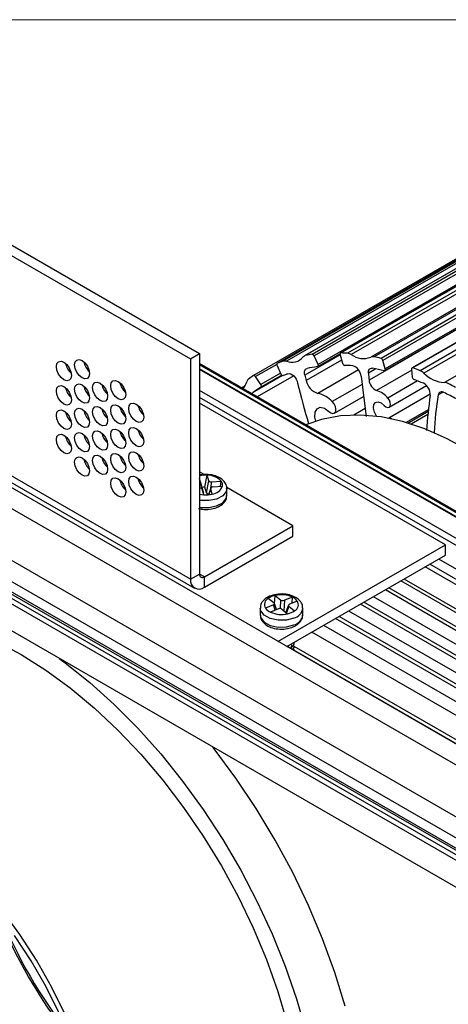
# Model space of a CAD drawing. Units: millimetres. Extents: x 15 to 615, y 15 to 431.
# Drawn here: x 433 to 466, y 127 to 203 of the extents above; entities that cross this region are included whole.
import ezdxf

# ---------------------------------------------------------------- set-up
doc = ezdxf.new("R2010")
doc.units = ezdxf.units.MM
doc.header["$LTSCALE"] = 1.5

msp = doc.modelspace()

# ---------------------------------------------------------------- linework, layer by layer
at = {"color": 7, "linetype": 'Continuous', "lineweight": 18}
msp.add_line((15, 202.5), (615, 202.5), dxfattribs=at)
at = {"color": 7, "linetype": 'Continuous', "lineweight": 25}
for p, q in [((490.142, 197.636), (453.249, 176.338)), ((490.408, 197.635), (453.515, 176.337)), ((491.79, 198.054), (454.898, 176.757)), ((491.901, 198.094), (455.008, 176.797)), ((492.374, 198.168), (455.481, 176.87)), ((492.527, 198.044), (455.635, 176.746)), ((494.539, 198.267), (457.646, 176.97)), ((494.571, 198.275), (457.678, 176.977)), ((495.08, 198.249), (458.188, 176.951)), ((495.372, 198.148), (458.479, 176.851)), ((496.854, 197.948), (459.962, 176.651)), ((497.11, 197.975), (460.218, 176.677)), ((497.644, 197.86), (460.752, 176.563)), ((497.785, 197.699), (460.893, 176.401)), ((489.702, 197.471), (452.81, 176.173)), ((489.71, 197.474), (452.817, 176.176)), ((492.826, 197.396), (455.934, 176.099)), ((461.049, 175.621), (497.941, 196.919)), ((497.967, 197.045), (461.075, 175.748)), ((500.014, 197.127), (463.122, 175.83)), ((500.075, 197.129), (463.183, 175.831)), ((500.627, 196.917), (463.735, 175.619)), ((487.898, 196.538), (451.005, 175.24)), ((496.726, 196.19), (459.833, 174.893)), ((500.924, 196.724), (464.032, 175.426)), ((414.591, 195.562), (446.872, 176.926)), ((502.503, 196.003), (465.61, 174.705)), ((413.899, 195.162), (446.18, 176.527)), ((530.428, 110.105), (396.693, 187.309)), ((529.045, 109.306), (395.309, 186.51)), ((525.586, 107.309), (398.768, 180.52)), ((394.987, 179.828), (523.096, 105.872)), ((523.373, 106.031), (395.263, 179.987)), ((524.203, 106.51), (397.385, 179.721)), ((522.727, 105.659), (394.987, 179.402)), ((523.511, 106.111), (398.076, 178.523)), ((446.18, 159.647), (413.899, 178.282)), ((414.209, 177.597), (446.49, 158.962)), ((446.18, 176.527), (446.872, 176.926)), ((446.18, 176.527), (446.18, 159.647)), ((446.872, 176.926), (446.872, 160.046)), ((455.934, 176.099), (455.635, 176.746)), ((455.922, 175.933), (457.613, 176.909)), ((457.62, 176.843), (457.802, 176.189)), ((520.929, 104.62), (396.785, 176.286)), ((478.488, 157.907), (446.872, 176.159)), ((478.461, 157.516), (446.872, 175.752)), ((452.798, 176.008), (453.097, 175.36)), ((461.075, 175.748), (460.893, 176.401)), ((463.088, 175.741), (463.141, 175.126)), ((478.461, 157.463), (446.872, 175.699)), ((451.554, 174.562), (451.159, 175.16)), ((450.348, 174.466), (450.076, 174.309)), ((461.379, 172.819), (464.243, 174.472)), ((478.461, 155.865), (446.872, 174.102)), ((478.461, 155.333), (446.872, 173.569)), ((457.185, 172.367), (459.409, 173.652)), ((464.523, 173.807), (461.342, 171.971)), ((465.682, 162.284), (446.872, 173.143)), ((459.532, 172.714), (458.679, 172.221)), ((462.793, 171.61), (464.359, 172.514)), ((447.227, 167.667), (446.872, 167.872)), ((447.284, 166.697), (447.464, 167.612)), ((447.574, 167.187), (447.464, 167.612)), ((447.05, 166.677), (446.872, 167.355)), ((446.929, 167.131), (446.872, 167.352)), ((446.929, 167.131), (447.165, 166.231)), ((447.165, 166.231), (447.05, 166.677)), ((447.399, 166.251), (447.284, 166.697)), ((447.399, 166.251), (447.574, 167.187)), ((447.791, 167.094), (448.529, 167.157)), ((447.888, 166.721), (448.625, 166.785)), ((448.471, 166.772), (448.529, 167.157)), ((454.016, 163.748), (448.945, 166.675)), ((447.192, 166.114), (447.082, 166.54)), ((447.194, 166.114), (447.082, 166.54)), ((447.728, 166.634), (447.555, 166.122)), ((447.837, 166.17), (447.727, 166.596)), ((448.958, 166.065), (448.958, 166.597)), ((447.238, 159.835), (454.016, 163.748)), ((454.016, 162.949), (454.016, 163.748)), ((447.238, 159.036), (454.016, 162.949)), ((452.862, 154.883), (465.682, 162.284)), ((465.682, 161.485), (465.682, 162.284)), ((453.554, 154.484), (465.682, 161.485)), ((478.461, 152.724), (464.483, 160.793)), ((478.461, 153.522), (465.174, 161.192)), ((446.18, 159.647), (446.872, 160.046)), ((478.461, 152.312), (464.126, 160.587)), ((447.238, 159.036), (447.238, 159.835)), ((478.461, 150.161), (462.263, 159.512)), ((478.461, 150.448), (462.512, 159.655)), ((452.613, 157.753), (452.659, 158.404)), ((452.659, 158.404), (453.095, 158.055)), ((478.461, 148.803), (461.087, 158.832)), ((478.461, 149.096), (461.341, 158.979)), ((452.523, 157.68), (451.919, 157.429)), ((452.13, 158.184), (452.567, 157.835)), ((452.766, 157.317), (452.6, 157.791)), ((453.967, 158.282), (453.363, 158.03)), ((453.669, 157.659), (453.465, 157.116)), ((454.349, 157.977), (453.744, 157.725)), ((453.958, 157.814), (453.967, 158.282)), ((478.461, 146.601), (459.18, 157.732)), ((478.461, 146.895), (459.434, 157.878)), ((478.461, 147.741), (460.167, 158.301)), ((451.503, 157.436), (451.503, 156.904)), ((452.905, 157.375), (452.301, 157.123)), ((453.172, 157.35), (453.608, 157.001)), ((453.469, 157.127), (453.457, 157.122)), ((453.701, 157.571), (454.137, 157.222)), ((454.764, 156.904), (454.764, 157.436)), ((478.461, 145.562), (458.28, 157.212)), ((478.461, 143.36), (456.373, 156.111)), ((478.461, 144.399), (457.273, 156.631)), ((478.461, 144.716), (457.547, 156.789)), ((477.816, 142.667), (455.45, 155.579)), ((454.112, 154.781), (454.112, 154.806)), ((453.575, 154.51), (453.695, 154.545)), ((475.953, 141.592), (453.587, 154.503)), ((476.202, 141.735), (454.112, 154.488)), ((454.112, 154.248), (454.112, 154.281))]:
    msp.add_line(p, q, dxfattribs=at)
at = {"color": 8, "linetype": 'Continuous', "lineweight": 25}
for p, q in [((457.622, 176.836), (454.915, 175.274)), ((478.461, 157.835), (446.872, 176.071)), ((452.776, 176.094), (451.159, 175.16)), ((457.736, 176.425), (455.025, 174.86)), ((460.359, 175.752), (459.786, 175.422)), ((453.221, 175.238), (450.922, 173.911)), ((454.072, 175.219), (451.286, 173.611)), ((453.063, 175.433), (451.554, 174.562)), ((453.154, 175.278), (451.566, 174.361)), ((459.039, 175.675), (455.917, 173.873)), ((463.096, 175.654), (460.413, 174.105)), ((450.306, 174.398), (450.114, 174.287)), ((459.299, 174.563), (457.026, 173.251)), ((463.547, 174.829), (461.28, 173.521)), ((465.502, 173.973), (465.134, 173.761)), ((464.37, 172.615), (462.685, 171.642)), ((464.334, 172.269), (463.053, 171.53)), ((447.791, 167.094), (447.677, 166.483)), ((447.727, 166.596), (447.567, 166.123)), ((447.238, 159.835), (446.872, 160.046)), ((452.666, 157.275), (452.523, 157.68)), ((453.063, 157.393), (453.095, 158.055)), ((453.363, 158.03), (453.324, 157.229)), ((453.701, 157.571), (453.515, 157.076))]:
    msp.add_line(p, q, dxfattribs=at)
at = {"color": 7, "linetype": 'Continuous', "lineweight": 25, "flags": 128}
for points in [[(438.456, 175.395), (438.412, 175.165), (438.287, 175.021), (438.1, 174.985), (437.879, 175.062), (437.659, 175.24), (437.472, 175.492), (437.347, 175.78), (437.303, 176.06), (437.347, 176.29), (437.472, 176.433), (437.659, 176.47), (437.879, 176.393), (438.1, 176.215), (438.287, 175.963), (438.412, 175.675), (438.456, 175.395)], [(457.678, 176.977), (457.66, 176.975), (457.644, 176.968), (457.63, 176.956), (457.621, 176.94), (457.614, 176.92), (457.612, 176.896), (457.614, 176.87), (457.62, 176.843)], [(437.072, 175.261), (437.028, 175.032), (436.903, 174.888), (436.716, 174.852), (436.496, 174.928), (436.275, 175.106), (436.088, 175.359), (435.963, 175.647), (435.919, 175.927), (435.963, 176.156), (436.088, 176.3), (436.275, 176.336), (436.496, 176.26), (436.716, 176.082), (436.903, 175.829), (437.028, 175.541), (437.072, 175.261)], [(452.817, 176.176), (452.802, 176.167), (452.79, 176.154), (452.782, 176.136), (452.777, 176.114), (452.776, 176.089), (452.78, 176.063), (452.787, 176.035), (452.798, 176.008)], [(454.915, 175.274), (454.896, 175.369), (454.889, 175.46), (454.895, 175.544), (454.913, 175.618), (454.942, 175.682), (454.982, 175.732), (455.033, 175.768), (455.092, 175.789)], [(455.901, 175.926), (455.92, 175.932), (455.935, 175.944), (455.946, 175.961), (455.953, 175.983), (455.956, 176.009), (455.953, 176.038), (455.946, 176.068), (455.934, 176.099)], [(459.786, 175.422), (459.784, 175.511), (459.796, 175.593), (459.82, 175.664), (459.856, 175.722), (459.902, 175.766), (459.959, 175.794), (460.023, 175.806), (460.093, 175.802)], [(461, 175.616), (461.022, 175.614), (461.041, 175.618), (461.058, 175.628), (461.07, 175.644), (461.079, 175.665), (461.082, 175.69), (461.081, 175.718), (461.075, 175.748)], [(463.183, 175.831), (463.162, 175.836), (463.143, 175.837), (463.125, 175.832), (463.111, 175.822), (463.1, 175.807), (463.092, 175.788), (463.088, 175.766), (463.088, 175.741)], [(451.159, 175.16), (451.141, 175.184), (451.122, 175.206), (451.101, 175.223), (451.079, 175.236), (451.058, 175.244), (451.038, 175.248), (451.019, 175.246), (451.003, 175.239)], [(453.097, 175.36), (453.113, 175.33), (453.132, 175.303), (453.153, 175.279), (453.176, 175.26), (453.2, 175.246), (453.223, 175.237), (453.245, 175.235), (453.265, 175.239)], [(453.635, 175.38), (453.733, 175.394), (453.843, 175.37), (453.958, 175.311), (454.072, 175.22), (454.176, 175.102), (454.264, 174.965), (454.331, 174.818), (454.373, 174.669)], [(459.228, 175.192), (459.427, 173.509), (459.615, 172.117)], [(437.072, 173.397), (437.028, 173.168), (436.903, 173.024), (436.716, 172.988), (436.496, 173.065), (436.275, 173.243), (436.088, 173.495), (435.963, 173.783), (435.919, 174.063), (435.963, 174.292), (436.088, 174.436), (436.275, 174.473), (436.496, 174.396), (436.716, 174.218), (436.903, 173.966), (437.028, 173.678), (437.072, 173.397)], [(438.456, 173.531), (438.412, 173.301), (438.287, 173.158), (438.1, 173.121), (437.879, 173.198), (437.659, 173.376), (437.472, 173.628), (437.347, 173.916), (437.303, 174.196), (437.347, 174.426), (437.472, 174.57), (437.659, 174.606), (437.879, 174.529), (438.1, 174.351), (438.287, 174.099), (438.412, 173.811), (438.456, 173.531)], [(439.839, 173.664), (439.795, 173.435), (439.67, 173.291), (439.483, 173.254), (439.263, 173.331), (439.042, 173.509), (438.855, 173.761), (438.73, 174.049), (438.686, 174.33), (438.73, 174.559), (438.855, 174.703), (439.042, 174.739), (439.263, 174.662), (439.483, 174.484), (439.67, 174.232), (439.795, 173.944), (439.839, 173.664)], [(441.223, 173.797), (441.179, 173.568), (441.054, 173.424), (440.867, 173.388), (440.646, 173.464), (440.425, 173.642), (440.238, 173.895), (440.114, 174.183), (440.07, 174.463), (440.114, 174.692), (440.238, 174.836), (440.425, 174.872), (440.646, 174.796), (440.867, 174.618), (441.054, 174.365), (441.179, 174.077), (441.223, 173.797)], [(451.566, 174.361), (451.58, 174.374), (451.59, 174.393), (451.596, 174.416), (451.597, 174.443), (451.593, 174.472), (451.584, 174.503), (451.571, 174.533), (451.554, 174.562)], [(450.868, 173.852), (450.882, 173.872), (450.922, 173.911)], [(460.989, 172.964), (461.121, 172.852), (461.254, 172.799), (461.369, 172.813), (461.449, 172.893), (461.48, 173.026), (461.46, 173.192), (461.389, 173.366), (461.28, 173.521)], [(438.456, 171.667), (438.412, 171.438), (438.287, 171.294), (438.1, 171.257), (437.879, 171.334), (437.659, 171.512), (437.472, 171.764), (437.347, 172.052), (437.303, 172.332), (437.347, 172.562), (437.472, 172.706), (437.659, 172.742), (437.879, 172.665), (438.1, 172.487), (438.287, 172.235), (438.412, 171.947), (438.456, 171.667)], [(439.839, 171.8), (439.795, 171.571), (439.67, 171.427), (439.483, 171.391), (439.263, 171.467), (439.042, 171.645), (438.855, 171.898), (438.73, 172.186), (438.686, 172.466), (438.73, 172.695), (438.855, 172.839), (439.042, 172.875), (439.263, 172.799), (439.483, 172.621), (439.67, 172.368), (439.795, 172.08), (439.839, 171.8)], [(441.223, 171.933), (441.179, 171.704), (441.054, 171.56), (440.867, 171.524), (440.646, 171.601), (440.425, 171.779), (440.238, 172.031), (440.114, 172.319), (440.07, 172.599), (440.114, 172.828), (440.238, 172.972), (440.425, 173.009), (440.646, 172.932), (440.867, 172.754), (441.054, 172.502), (441.179, 172.213), (441.223, 171.933)], [(442.606, 172.067), (442.562, 171.837), (442.437, 171.693), (442.25, 171.657), (442.03, 171.734), (441.809, 171.912), (441.622, 172.164), (441.497, 172.452), (441.453, 172.732), (441.497, 172.962), (441.622, 173.105), (441.809, 173.142), (442.03, 173.065), (442.25, 172.887), (442.437, 172.635), (442.562, 172.347), (442.606, 172.067)], [(455.777, 171.756), (455.699, 172.067), (455.71, 172.445), (455.854, 172.708), (456.107, 172.812), (456.426, 172.739), (456.756, 172.501)], [(456.756, 172.501), (456.917, 172.383), (457.073, 172.34), (457.202, 172.379), (457.284, 172.493), (457.306, 172.666), (457.264, 172.871), (457.166, 173.076), (457.026, 173.251)], [(460.436, 172.119), (460.418, 172.143), (460.252, 172.444), (460.174, 172.754), (460.198, 173.019), (460.319, 173.192), (460.515, 173.243), (460.753, 173.162), (460.989, 172.964)], [(437.072, 171.534), (437.028, 171.304), (436.903, 171.16), (436.716, 171.124), (436.496, 171.201), (436.275, 171.379), (436.088, 171.631), (435.963, 171.919), (435.919, 172.199), (435.963, 172.429), (436.088, 172.572), (436.275, 172.609), (436.496, 172.532), (436.716, 172.354), (436.903, 172.102), (437.028, 171.814), (437.072, 171.534)], [(478.866, 158.039), (478.709, 158.277), (477.315, 160.263), (475.831, 162.145), (474.27, 163.906), (472.647, 165.531), (470.975, 167.006), (469.269, 168.317), (467.544, 169.453), (465.815, 170.404), (464.098, 171.162), (462.407, 171.72), (460.757, 172.073), (459.164, 172.218), (457.64, 172.154), (456.199, 171.881), (455.001, 171.466)], [(461.585, 171.921), (461.461, 171.975), (461.346, 171.97)], [(442.606, 170.203), (442.562, 169.973), (442.437, 169.83), (442.25, 169.793), (442.03, 169.87), (441.809, 170.048), (441.622, 170.3), (441.497, 170.588), (441.453, 170.868), (441.497, 171.098), (441.622, 171.242), (441.809, 171.278), (442.03, 171.201), (442.25, 171.023), (442.437, 170.771), (442.562, 170.483), (442.606, 170.203)], [(437.072, 169.67), (437.028, 169.44), (436.903, 169.297), (436.716, 169.26), (436.496, 169.337), (436.275, 169.515), (436.088, 169.767), (435.963, 170.055), (435.919, 170.335), (435.963, 170.565), (436.088, 170.709), (436.275, 170.745), (436.496, 170.668), (436.716, 170.49), (436.903, 170.238), (437.028, 169.95), (437.072, 169.67)], [(438.456, 169.803), (438.412, 169.574), (438.287, 169.43), (438.1, 169.393), (437.879, 169.47), (437.659, 169.648), (437.472, 169.9), (437.347, 170.189), (437.303, 170.469), (437.347, 170.698), (437.472, 170.842), (437.659, 170.878), (437.879, 170.801), (438.1, 170.623), (438.287, 170.371), (438.412, 170.083), (438.456, 169.803)], [(439.839, 169.936), (439.795, 169.707), (439.67, 169.563), (439.483, 169.527), (439.263, 169.603), (439.042, 169.781), (438.855, 170.034), (438.73, 170.322), (438.686, 170.602), (438.73, 170.831), (438.855, 170.975), (439.042, 171.011), (439.263, 170.935), (439.483, 170.757), (439.67, 170.504), (439.795, 170.216), (439.839, 169.936)], [(441.223, 170.07), (441.179, 169.84), (441.054, 169.696), (440.867, 169.66), (440.646, 169.737), (440.425, 169.915), (440.238, 170.167), (440.114, 170.455), (440.07, 170.735), (440.114, 170.965), (440.238, 171.108), (440.425, 171.145), (440.646, 171.068), (440.867, 170.89), (441.054, 170.638), (441.179, 170.35), (441.223, 170.07)], [(438.456, 167.939), (438.412, 167.71), (438.287, 167.566), (438.1, 167.53), (437.879, 167.606), (437.659, 167.784), (437.472, 168.037), (437.347, 168.325), (437.303, 168.605), (437.347, 168.834), (437.472, 168.978), (437.659, 169.014), (437.879, 168.938), (438.1, 168.76), (438.287, 168.507), (438.412, 168.219), (438.456, 167.939)], [(439.839, 168.072), (439.795, 167.843), (439.67, 167.699), (439.483, 167.663), (439.263, 167.74), (439.042, 167.918), (438.855, 168.17), (438.73, 168.458), (438.686, 168.738), (438.73, 168.967), (438.855, 169.111), (439.042, 169.148), (439.263, 169.071), (439.483, 168.893), (439.67, 168.641), (439.795, 168.353), (439.839, 168.072)], [(441.223, 168.206), (441.179, 167.976), (441.054, 167.833), (440.867, 167.796), (440.646, 167.873), (440.425, 168.051), (440.238, 168.303), (440.114, 168.591), (440.07, 168.871), (440.114, 169.101), (440.238, 169.245), (440.425, 169.281), (440.646, 169.204), (440.867, 169.026), (441.054, 168.774), (441.179, 168.486), (441.223, 168.206)], [(442.606, 168.339), (442.562, 168.11), (442.437, 167.966), (442.25, 167.929), (442.03, 168.006), (441.809, 168.184), (441.622, 168.436), (441.497, 168.724), (441.453, 169.005), (441.497, 169.234), (441.622, 169.378), (441.809, 169.414), (442.03, 169.337), (442.25, 169.159), (442.437, 168.907), (442.562, 168.619), (442.606, 168.339)], [(441.223, 166.342), (441.179, 166.112), (441.054, 165.969), (440.867, 165.932), (440.646, 166.009), (440.425, 166.187), (440.238, 166.439), (440.114, 166.727), (440.07, 167.007), (440.114, 167.237), (440.238, 167.381), (440.425, 167.417), (440.646, 167.34), (440.867, 167.162), (441.054, 166.91), (441.179, 166.622), (441.223, 166.342)], [(442.606, 166.475), (442.562, 166.246), (442.437, 166.102), (442.25, 166.066), (442.03, 166.142), (441.809, 166.32), (441.622, 166.573), (441.497, 166.861), (441.453, 167.141), (441.497, 167.37), (441.622, 167.514), (441.809, 167.55), (442.03, 167.474), (442.25, 167.296), (442.437, 167.043), (442.562, 166.755), (442.606, 166.475)], [(431.327, 154.865), (433.217, 153.869), (435.106, 152.683), (436.98, 151.316), (438.826, 149.778), (440.63, 148.08), (442.376, 146.236), (444.054, 144.26), (445.648, 142.166), (447.149, 139.971), (448.543, 137.691), (449.82, 135.344), (450.971, 132.947), (451.987, 130.519), (452.86, 128.078), (453.584, 125.643), (454.152, 123.232), (454.562, 120.864), (454.808, 118.557), (454.891, 116.328)], [(436.118, 153.58), (436.585, 153.237), (438.482, 151.724), (440.342, 150.05), (442.152, 148.228), (443.899, 146.27), (445.572, 144.189), (447.157, 142.001), (448.645, 139.721), (450.025, 137.364), (451.287, 134.948), (452.422, 132.488), (453.422, 130.003), (454.281, 127.51), (454.992, 125.026), (455.55, 122.569), (455.951, 120.156), (456.193, 117.804), (456.274, 115.53)], [(458.011, 126.949), (457.22, 129.519), (456.283, 132.092), (455.205, 134.651), (453.994, 137.179), (452.657, 139.66), (451.205, 142.076), (449.646, 144.411), (447.991, 146.65), (447.884, 146.788)], [(438.819, 119.959), (438.218, 122.087), (437.466, 124.224), (436.571, 126.348), (435.542, 128.439), (434.389, 130.475), (433.123, 132.438), (431.758, 134.306)], [(438.382, 120.043), (437.787, 122.145), (437.04, 124.256), (436.151, 126.354), (435.127, 128.417), (433.979, 130.424), (432.72, 132.355)]]:
    msp.add_lwpolyline(points, dxfattribs=at)
at = {"color": 8, "linetype": 'Continuous', "lineweight": 25, "flags": 128}
for points in [[(448.958, 166.597), (448.91, 166.37), (448.639, 166.037), (448.168, 165.79), (447.569, 165.666), (446.934, 165.684), (446.872, 165.693)], [(446.872, 166.158), (447.021, 166.131), (447.192, 166.114)], [(446.872, 165.161), (446.934, 165.151), (447.569, 165.134), (448.168, 165.258), (448.639, 165.505), (448.91, 165.837), (448.958, 166.065)], [(454.088, 156.673), (453.509, 156.52), (452.874, 156.507), (452.278, 156.635), (451.812, 156.886), (451.547, 157.22), (451.503, 157.436)], [(451.503, 156.904), (451.547, 156.687), (451.812, 156.353), (452.278, 156.103), (452.874, 155.975), (453.509, 155.988), (454.088, 156.141)]]:
    msp.add_lwpolyline(points, dxfattribs=at)
at = {"color": 7, "linetype": 'Continuous', "lineweight": 25}
for centre, radius, start, end in [((453.922, 177.41), 1.148, 249.26121, 319.93783), ((455.065, 176.466), 0.335, 99.72287, 142.21444), ((457.09, 165.018), 11.961, 97.72876, 100.02044), ((455.462, 176.689), 0.182, 18.35227, 83.95866), ((457.194, 162.492), 14.493, 86.0692, 88.08618), ((458.122, 176.287), 0.668, 57.60297, 84.3063), ((459.405, 178.115), 1.566, 233.79454, 290.83562), ((460.129, 176.292), 0.395, 76.96235, 114.96489), ((456.742, 159.204), 17.816, 76.99088, 78.74831), ((460.67, 176.349), 0.228, 13.18592, 69.08817), ((437.92, 176.416), 1.318, 190.88839, 229.10607), ((439.304, 176.55), 1.318, 190.8899, 229.10457), ((456.792, 166.223), 10.718, 109.30201, 111.76854), ((453.38, 175.922), 0.436, 71.92912, 107.50307), ((457.407, 164.574), 11.452, 97.5587, 101.66626), ((458.01, 176.232), 0.212, 191.58904, 256.13755), ((457.522, 161.963), 14.07, 85.66642, 88.2222), ((458.334, 175.133), 0.895, 3.75116, 73.70211), ((457.135, 159.061), 17, 76.85797, 79.97764), ((455.346, 154.601), 22.63, 68.24107, 69.73885), ((450.868, 174.658), 0.405, 127.05673, 164.43153), ((456.703, 166.441), 10.483, 122.94237, 125.446), ((457.123, 165.662), 10.325, 109.74487, 111.94321), ((495.069, 185.657), 41.474, 194.49877, 195.09021), ((512.462, 179.872), 52.864, 184.8297, 185.4054), ((463.383, 175.149), 0.243, 185.44075, 244.00496), ((463.344, 174.694), 1.004, 46.79884, 67.09949), ((465.738, 177.072), 2.371, 223.98168, 266.92297), ((437.919, 174.552), 1.316, 190.4488, 229.12197), ((439.304, 174.686), 1.318, 190.8899, 229.10457), ((440.687, 174.819), 1.318, 190.88865, 229.10608), ((442.071, 174.952), 1.318, 190.88923, 229.10524), ((449.213, 175.133), 1.317, 317.64479, 343.82816), ((457.07, 165.811), 10.169, 122.77284, 127.19667), ((507.138, 187.259), 54.246, 193.4199, 196.81288), ((456.325, 175.139), 1.33, 192.12271, 252.14886), ((460.774, 174.979), 0.945, 185.22092, 247.51142), ((455.712, 154.326), 21.949, 67.82993, 69.84116), ((463.567, 173.801), 0.953, 356.29399, 63.28129), ((465.612, 174.115), 0.59, 61.14101, 90.16085), ((453.243, 150.011), 27.682, 61.49035, 62.80001), ((455.489, 171.81), 2.107, 43.14159, 78.27628), ((459.842, 172.322), 1.872, 39.79749, 72.23914), ((494.887, 169.194), 30.707, 171.48648, 176.57233), ((487.555, 169.788), 22.771, 169.95219, 177.27341), ((465.4, 173.731), 0.268, 55.08203, 173.72682), ((453.867, 150.261), 26.416, 61.39124, 63.74354), ((440.687, 172.955), 1.318, 190.88865, 229.10608), ((442.071, 173.089), 1.318, 190.88923, 229.10524), ((443.454, 173.222), 1.318, 190.88791, 229.10655), ((437.92, 172.689), 1.318, 190.88839, 229.10607), ((439.304, 172.822), 1.318, 190.8899, 229.10457), ((437.92, 170.825), 1.318, 190.88839, 229.10607), ((439.304, 170.958), 1.318, 190.88894, 229.10553), ((440.687, 171.091), 1.318, 190.88865, 229.10608), ((442.071, 171.225), 1.318, 190.88923, 229.10524), ((443.454, 171.358), 1.318, 190.88791, 229.10655), ((440.687, 169.228), 1.318, 190.88865, 229.10608), ((442.07, 169.361), 1.318, 190.88827, 229.1062), ((443.454, 169.494), 1.318, 190.88791, 229.10655), ((439.304, 169.094), 1.318, 190.88894, 229.10553), ((447.327, 165.421), 2.196, 86.43498, 101.96765), ((447.477, 166.169), 1.444, 43.2255, 90.52419), ((442.07, 167.497), 1.318, 190.88827, 229.1062), ((443.454, 167.63), 1.318, 190.88791, 229.10655), ((447.326, 164.844), 1.854, 91.30798, 98.56268), ((447.729, 167.121), 0.957, 276.49694, 339.43826), ((448.153, 166.861), 0.478, 350.79994, 38.25314), ((447.329, 168.293), 2.183, 266.40872, 283.46198), ((447.095, 160.01), 0.226, 170.78678, 309.20387), ((446.825, 159.542), 0.653, 170.78662, 309.20263), ((452.967, 156.92), 1.516, 101.72402, 123.50896), ((453.129, 156.373), 2.085, 66.30355, 103.03189), ((452.366, 157.71), 0.529, 116.49691, 212.21193), ((453.586, 157.414), 0.948, 36.40395, 66.27945), ((453.901, 157.695), 0.529, 296.49671, 32.21203), ((452.682, 157.991), 0.948, 216.40375, 246.27944), ((453.138, 159.032), 2.085, 246.30355, 283.03189), ((453.3, 158.485), 1.516, 281.72402, 303.50896), ((467.519, 148.643), 38.944, 201.76057, 218.23405), ((467.358, 148.55), 38.627, 202.41891, 217.5757)]:
    msp.add_arc(centre, radius, start, end, dxfattribs=at)
at = {"color": 8, "linetype": 'Continuous', "lineweight": 25}
for centre, radius, start, end in [((453.887, 157.532), 0.882, 283.17944, 354.2144), ((453.885, 157.002), 0.885, 283.25553, 353.6544)]:
    msp.add_arc(centre, radius, start, end, dxfattribs=at)
at = {"color": 7, "linetype": 'Continuous', "lineweight": 25}
for centre, major_axis, ratio, start_param, end_param in [((446.73, 167.119), (0.201, -0.007), 0.569076, 5.51481, 6.450429), ((447.77, 167.209), (0.199, 0.007), 0.58362, 3.269491, 4.797047), ((447.926, 166.608), (0.201, -0.007), 0.569076, 1.781281, 3.308836), ((446.885, 166.518), (0.199, 0.007), 0.58362, 0.127899, 1.655454), ((447.596, 166.273), (0.199, 0.007), 0.58362, 3.269491, 4.547044), ((452.399, 157.771), (0.204, -0.002), 0.553974, 5.371831, 6.899387), ((453.253, 158.127), (0.196, 0.003), 0.601358, 3.773639, 5.301194), ((453.868, 157.634), (0.204, -0.002), 0.553974, 2.230239, 3.757794), ((453.015, 157.279), (0.196, 0.003), 0.601358, 0.632046, 2.159602)]:
    msp.add_ellipse(centre, major_axis=major_axis, ratio=ratio, start_param=start_param, end_param=end_param, dxfattribs=at)
for points, knots in [([(448.939, 166.598), (448.944, 166.639), (448.965, 166.803), (448.819, 167.08), (448.529, 167.368), (448.087, 167.582), (447.585, 167.679), (447.164, 167.682), (446.95, 167.645), (446.872, 167.632)], [0, 0, 0, 0, 0.054557, 0.216584, 0.385245, 0.573349, 0.771552, 0.917038, 1, 1, 1, 1]), ([(446.786, 165.057), (446.924, 165.028), (447.247, 164.961), (447.793, 165.007), (448.332, 165.174), (448.723, 165.455), (448.939, 165.773), (448.938, 165.978), (448.938, 166.052)], [0, 0, 0, 0, 0.144569, 0.338375, 0.534741, 0.737083, 0.904884, 1, 1, 1, 1]), ([(454.744, 157.446), (454.745, 157.516), (454.749, 157.709), (454.564, 157.999), (454.235, 158.27), (453.759, 158.46), (453.188, 158.537), (452.601, 158.483), (452.069, 158.297), (451.7, 158.003), (451.509, 157.686), (451.521, 157.496), (451.524, 157.436)], [0, 0, 0, 0, 0.055138, 0.150676, 0.255171, 0.369618, 0.487892, 0.606474, 0.726823, 0.851118, 0.952405, 1, 1, 1, 1]), ([(451.524, 156.904), (451.52, 156.844), (451.508, 156.663), (451.675, 156.377), (451.986, 156.098), (452.448, 155.897), (453.009, 155.807), (453.568, 155.838), (453.881, 155.944), (454.023, 155.992)], [0, 0, 0, 0, 0.067358, 0.205637, 0.35375, 0.517505, 0.688158, 0.859173, 1, 1, 1, 1]), ([(454.023, 155.992), (454.108, 156.032), (454.339, 156.141), (454.606, 156.392), (454.768, 156.685), (454.749, 156.857), (454.744, 156.903)], [0, 0, 0, 0, 0.207049, 0.561692, 0.882779, 1, 1, 1, 1]), ([(453.801, 154.38), (453.858, 154.415), (454.009, 154.506), (454.112, 154.669), (454.099, 154.781), (454.095, 154.814)], [0, 0, 0, 0, 0.303803, 0.797847, 1, 1, 1, 1]), ([(453.819, 154.37), (453.867, 154.429), (453.938, 154.513), (453.925, 154.604), (453.921, 154.632)], [0, 0, 0, 0, 0.697159, 1, 1, 1, 1]), ([(453.827, 154.365), (453.875, 154.394), (454.016, 154.48), (454.112, 154.636), (454.099, 154.748), (454.095, 154.78)], [0, 0, 0, 0, 0.267441, 0.787289, 1, 1, 1, 1]), ([(453.974, 154.241), (454.031, 154.309), (454.114, 154.408), (454.099, 154.514), (454.095, 154.547)], [0, 0, 0, 0, 0.692701, 1, 1, 1, 1]), ([(454.007, 154.263), (454.048, 154.313), (454.114, 154.394), (454.1, 154.481), (454.095, 154.514)], [0, 0, 0, 0, 0.624092, 1, 1, 1, 1])]:
    msp.add_open_spline(points, degree=3, knots=knots, dxfattribs=at)

doc.saveas('drawing.dxf')
